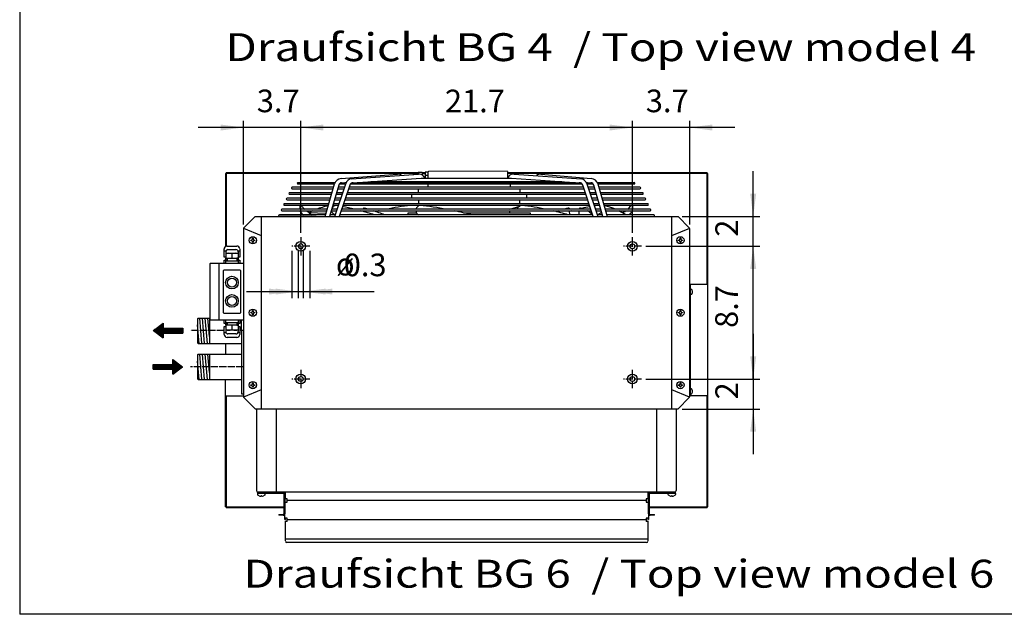
# Model space of a CAD drawing. Units: millimetres. Extents: x 6949 to 13300, y -91 to 4381.
# Drawn here: x 7084 to 8717, y 0 to 986 of the extents above; entities that cross this region are included whole.
import ezdxf

# ---------------------------------------------------------------- set-up
doc = ezdxf.new("R2010")
doc.units = ezdxf.units.MM
doc.linetypes.add('DOT_CENTER', pattern=[14, 12, -1, 0, -1])
doc.layers.add('1', color=7, linetype='Continuous')
doc.styles.add('CONVERTER_18', font='ARIAL.TTF', dxfattribs={"width": 1.2})
doc.styles.add('CONVERTER_20', font='txt.shx', dxfattribs={"width": 0.9})
doc.dimstyles.new('ME10_DIM_23', dxfattribs={"dimtxt": 37.5, "dimasz": 37.5, "dimexe": 11.25, "dimexo": 7.5, "dimgap": 13.5, "dimtad": 1, "dimdec": 1, "dimlfac": 0.03937, "dimdsep": 46, "dimtxsty": 'CONVERTER_20', "dimsah": 1, "dimcen": 0.09, "dimclrd": 250, "dimclre": 250, "dimclrt": 3, "dimadec": 0, "dimazin": 0, "dimtfac": 1, "dimtdec": 4, "dimtix": 1, "dimtmove": 0, "dimatfit": 3, "dimfxl": 1, "dimtolj": 1, "dimtzin": 0, "dimarcsym": 0})
doc.dimstyles.new('ME10_DIM_24', dxfattribs={"dimtxt": 37.5, "dimasz": 37.5, "dimexe": 11.25, "dimexo": 7.5, "dimgap": 13.5, "dimtad": 1, "dimdec": 1, "dimlfac": 0.03937, "dimdsep": 46, "dimtxsty": 'CONVERTER_20', "dimsah": 1, "dimcen": 0.09, "dimclrd": 6, "dimclre": 6, "dimclrt": 3, "dimadec": 0, "dimazin": 0, "dimtfac": 1, "dimtdec": 4, "dimtix": 1, "dimtmove": 0, "dimatfit": 3, "dimfxl": 1, "dimtolj": 1, "dimtzin": 0, "dimarcsym": 0})
doc.dimstyles.new('ME10_DIM_25', dxfattribs={"dimtxt": 37.5, "dimasz": 37.5, "dimexe": 11.25, "dimexo": 7.5, "dimgap": 13.5, "dimtad": 1, "dimdec": 1, "dimlfac": 0.03937, "dimdsep": 46, "dimtxsty": 'CONVERTER_20', "dimsah": 1, "dimcen": 0.09, "dimclrd": 6, "dimclre": 6, "dimclrt": 3, "dimadec": 0, "dimazin": 0, "dimtfac": 1, "dimtdec": 4, "dimtix": 1, "dimtmove": 0, "dimatfit": 3, "dimfxl": 1, "dimtolj": 1, "dimtzin": 0, "dimarcsym": 0})
doc.dimstyles.new('ME10_DIM_26', dxfattribs={"dimtxt": 37.5, "dimasz": 37.5, "dimexe": 11.25, "dimexo": 7.5, "dimgap": 13.5, "dimtad": 1, "dimdec": 1, "dimlfac": 0.03937, "dimdsep": 46, "dimtxsty": 'CONVERTER_20', "dimsah": 1, "dimcen": 0.09, "dimclrd": 6, "dimclre": 6, "dimclrt": 3, "dimadec": 0, "dimazin": 0, "dimtfac": 1, "dimtdec": 4, "dimtix": 1, "dimtmove": 0, "dimatfit": 3, "dimfxl": 1, "dimtolj": 1, "dimtzin": 0, "dimarcsym": 0})
doc.dimstyles.new('ME10_DIM_27', dxfattribs={"dimtxt": 37.5, "dimasz": 37.5, "dimexe": 11.25, "dimexo": 7.5, "dimgap": 13.5, "dimtad": 1, "dimdec": 1, "dimlfac": 0.03937, "dimdsep": 46, "dimtxsty": 'CONVERTER_20', "dimsah": 1, "dimcen": 0.09, "dimclrd": 6, "dimclre": 6, "dimclrt": 3, "dimadec": 0, "dimazin": 0, "dimtfac": 1, "dimtdec": 4, "dimtix": 1, "dimtmove": 0, "dimatfit": 3, "dimfxl": 1, "dimtolj": 1, "dimtzin": 0, "dimarcsym": 0})
doc.dimstyles.new('ME10_DIM_28', dxfattribs={"dimtxt": 37.5, "dimasz": 37.5, "dimexe": 11.25, "dimexo": 7.5, "dimgap": 13.5, "dimtad": 1, "dimdec": 1, "dimlfac": 0.03937, "dimdsep": 46, "dimtxsty": 'CONVERTER_20', "dimsah": 1, "dimcen": 0.09, "dimclrd": 6, "dimclre": 6, "dimclrt": 3, "dimadec": 0, "dimazin": 0, "dimtfac": 1, "dimtdec": 4, "dimtix": 1, "dimtmove": 0, "dimatfit": 3, "dimfxl": 1, "dimtolj": 1, "dimtzin": 0, "dimarcsym": 0})
doc.dimstyles.new('ME10_DIM_29', dxfattribs={"dimtxt": 37.5, "dimasz": 37.5, "dimexe": 11.25, "dimexo": 7.5, "dimgap": 13.5, "dimtad": 1, "dimdec": 1, "dimlfac": 0.03937, "dimdsep": 46, "dimtxsty": 'CONVERTER_20', "dimsah": 1, "dimcen": 0.09, "dimclrd": 6, "dimclre": 6, "dimclrt": 3, "dimadec": 0, "dimazin": 0, "dimtfac": 1, "dimtdec": 4, "dimtix": 1, "dimtmove": 0, "dimatfit": 3, "dimfxl": 1, "dimtolj": 1, "dimtzin": 0, "dimarcsym": 0})
doc.dimstyles.new('ME10_DIM_30', dxfattribs={"dimtxt": 37.5, "dimasz": 37.5, "dimexe": 11.25, "dimexo": 7.5, "dimgap": 13.5, "dimtad": 1, "dimdec": 1, "dimlfac": 0.03937, "dimdsep": 46, "dimtxsty": 'CONVERTER_20', "dimsah": 1, "dimcen": 0.09, "dimclrd": 6, "dimclre": 6, "dimclrt": 3, "dimadec": 0, "dimazin": 0, "dimtfac": 1, "dimtdec": 4, "dimtix": 1, "dimtmove": 0, "dimatfit": 3, "dimfxl": 1, "dimtolj": 1, "dimtzin": 0, "dimarcsym": 0})
pattern_1 = [(45, (557.8625, -615.33898), (-0.1414213562, 1e-17), [])]

# ---------------------------------------------------------------- blocks, each defined once
blk = doc.blocks.new('_tb_frame_A3QV', base_point=(472.27, 0))
at = {"layer": '1', "color": 7, "linetype": 'Continuous'}
for p in [(472.27, 286), (867.27, 0)]:
    blk.add_line(p, (472.27, 0), dxfattribs=at)
blk = doc.blocks.new('*D18')
at = {"layer": '1', "color": 250, "linetype": 'Continuous'}
for p, q in [((7535, 602.6), (7535, 523.9)), ((7565, 602.6), (7565, 523.9)), ((7460, 535.1), (7535, 535.1)), ((7535, 535.1), (7565, 535.1)), ((7565, 535.1), (7640, 535.1))]:
    blk.add_line(p, q, dxfattribs=at)
at = {"layer": '1', "color": 250}
for points in [[(7497.5, 530.2), (7497.5, 540), (7535, 535.1)], [(7602.5, 540), (7602.5, 530.2), (7565, 535.1)]]:
    blk.add_solid(points, dxfattribs=at)
at = {"layer": '1', "color": 3, "insert": (7608.3, 550.1), "char_height": 37.5, "attachment_point": 7, "rotation": 0.0001, "line_spacing_factor": 0.454545, "style": 'CONVERTER_20'}
blk.add_mtext('ø', dxfattribs=at)
blk = doc.blocks.new('*D19')
at = {"layer": '1', "color": 6, "linetype": 'Continuous'}
for p, q in [((8300.2, 465.1), (8300.2, 390.1)), ((8122.5, 390.1), (8311.5, 390.1)), ((8300.2, 390.1), (8300.2, 340.3)), ((8182.5, 340.3), (8311.5, 340.3)), ((8300.2, 340.3), (8300.2, 265.3))]:
    blk.add_line(p, q, dxfattribs=at)
at = {"layer": '1', "color": 6}
for points in [[(8295.3, 427.6), (8305.2, 427.6), (8300.2, 390.1)], [(8305.2, 302.8), (8295.3, 302.8), (8300.2, 340.3)]]:
    blk.add_solid(points, dxfattribs=at)
at = {"layer": '1', "color": 3, "insert": (8286.7, 356.3), "char_height": 37.5, "attachment_point": 7, "rotation": 90, "line_spacing_factor": 0.454545, "style": 'CONVERTER_20'}
blk.add_mtext('2', dxfattribs=at)
blk = doc.blocks.new('*D20')
at = {"layer": '1', "color": 6, "linetype": 'Continuous'}
for p, q in [((7455, 646.4), (7455, 818.3)), ((7550, 632.6), (7550, 818.3)), ((7455, 807.1), (7380, 807.1)), ((7550, 807.1), (7455, 807.1)), ((7625, 807.1), (7550, 807.1))]:
    blk.add_line(p, q, dxfattribs=at)
at = {"layer": '1', "color": 6}
for points in [[(7417.5, 802.1), (7417.5, 812), (7455, 807.1)], [(7587.5, 812), (7587.5, 802.1), (7550, 807.1)]]:
    blk.add_solid(points, dxfattribs=at)
at = {"layer": '1', "color": 3, "insert": (7477.2, 820.7), "char_height": 37.5, "attachment_point": 7, "rotation": 0.0001, "line_spacing_factor": 0.454545, "style": 'CONVERTER_20'}
blk.add_mtext('3.7', dxfattribs=at)
blk = doc.blocks.new('*D21')
at = {"layer": '1', "color": 6, "linetype": 'Continuous'}
for p, q in [((7550, 632.6), (7550, 818.3)), ((8100, 632.6), (8100, 818.3)), ((8100, 807.1), (7550, 807.1))]:
    blk.add_line(p, q, dxfattribs=at)
at = {"layer": '1', "color": 6}
for points in [[(7587.5, 812), (7587.5, 802.1), (7550, 807.1)], [(8062.5, 802.1), (8062.5, 812), (8100, 807.1)]]:
    blk.add_solid(points, dxfattribs=at)
at = {"layer": '1', "color": 3, "insert": (7789.1, 820.6), "char_height": 37.5, "attachment_point": 7, "rotation": 0.0001, "line_spacing_factor": 0.454545, "style": 'CONVERTER_20'}
blk.add_mtext('21.7', dxfattribs=at)
blk = doc.blocks.new('*D22')
at = {"layer": '1', "color": 6, "linetype": 'Continuous'}
for p, q in [((8100, 632.6), (8100, 818.3)), ((8195, 646.4), (8195, 818.3)), ((8100, 807.1), (8025, 807.1)), ((8195, 807.1), (8100, 807.1)), ((8270, 807.1), (8195, 807.1))]:
    blk.add_line(p, q, dxfattribs=at)
at = {"layer": '1', "color": 6}
for points in [[(8062.5, 802.1), (8062.5, 812), (8100, 807.1)], [(8232.5, 812), (8232.5, 802.1), (8195, 807.1)]]:
    blk.add_solid(points, dxfattribs=at)
at = {"layer": '1', "color": 3, "insert": (8122.2, 820.7), "char_height": 37.5, "attachment_point": 7, "rotation": 0.0001, "line_spacing_factor": 0.454545, "style": 'CONVERTER_20'}
blk.add_mtext('3.7', dxfattribs=at)
blk = doc.blocks.new('*D23')
at = {"layer": '1', "color": 6, "linetype": 'Continuous'}
for p, q in [((8300.2, 659.8), (8300.2, 734.8)), ((8182.5, 659.8), (8311.5, 659.8)), ((8300.2, 610.1), (8300.2, 659.8)), ((8122.5, 610.1), (8311.5, 610.1)), ((8300.2, 535.1), (8300.2, 610.1))]:
    blk.add_line(p, q, dxfattribs=at)
at = {"layer": '1', "color": 6}
for points in [[(8295.3, 697.3), (8305.2, 697.3), (8300.2, 659.8)], [(8305.2, 572.6), (8295.3, 572.6), (8300.2, 610.1)]]:
    blk.add_solid(points, dxfattribs=at)
at = {"layer": '1', "color": 3, "insert": (8286.7, 626.1), "char_height": 37.5, "attachment_point": 7, "rotation": 90, "line_spacing_factor": 0.454545, "style": 'CONVERTER_20'}
blk.add_mtext('2', dxfattribs=at)
blk = doc.blocks.new('*D24')
at = {"layer": '1', "color": 6, "linetype": 'Continuous'}
for p, q in [((8122.5, 610.1), (8311.5, 610.1)), ((8300.2, 390.1), (8300.2, 610.1)), ((8122.5, 390.1), (8311.5, 390.1))]:
    blk.add_line(p, q, dxfattribs=at)
at = {"layer": '1', "color": 6}
for points in [[(8305.2, 572.6), (8295.3, 572.6), (8300.2, 610.1)], [(8295.3, 427.6), (8305.2, 427.6), (8300.2, 390.1)]]:
    blk.add_solid(points, dxfattribs=at)
at = {"layer": '1', "color": 3, "insert": (8286.5, 474.8), "char_height": 37.5, "attachment_point": 7, "rotation": 90, "line_spacing_factor": 0.454545, "style": 'CONVERTER_20'}
blk.add_mtext('8.7', dxfattribs=at)
blk = doc.blocks.new('*D25')
at = {"layer": '1', "color": 6, "linetype": 'Continuous'}
for p, q in [((7546, 602.6), (7546, 523.9)), ((7554, 602.6), (7554, 523.9)), ((7471, 535.1), (7546, 535.1)), ((7546, 535.1), (7554, 535.1)), ((7554, 535.1), (7671.9, 535.1))]:
    blk.add_line(p, q, dxfattribs=at)
at = {"layer": '1', "color": 6}
for points in [[(7508.5, 530.2), (7508.5, 540), (7546, 535.1)], [(7591.5, 540), (7591.5, 530.2), (7554, 535.1)]]:
    blk.add_solid(points, dxfattribs=at)
at = {"layer": '1', "color": 3, "insert": (7621.3, 548.8), "char_height": 37.5, "attachment_point": 7, "rotation": 0.0001, "line_spacing_factor": 0.454545, "style": 'CONVERTER_20'}
blk.add_mtext('0.3', dxfattribs=at)

msp = doc.modelspace()

# ---------------------------------------------------------------- hatches: boundary and pattern name
at = {"layer": '1', "linetype": 'Continuous'}
h = msp.add_hatch(dxfattribs=at)
h.set_pattern_fill('CUSTOM11', color=6, scale=0.1, angle=45, pattern_type=2)
h.set_pattern_definition(pattern_1)
h.paths.add_polyline_path([(7305.8102, 470.306), (7322.0468, 482.4835), (7322.0468, 474.3652), (7354.52, 474.3652), (7354.52, 466.2469), (7322.0468, 466.2469), (7322.0468, 458.1286)])
h = msp.add_hatch(dxfattribs=at)
h.set_pattern_fill('CUSTOM12', color=6, scale=0.1, angle=45, pattern_type=2)
h.set_pattern_definition(pattern_1)
h.paths.add_polyline_path([(7337.8513, 398.1286), (7337.8513, 406.2469), (7305.3781, 406.2469), (7305.3781, 414.3652), (7337.8513, 414.3652), (7337.8513, 422.4835), (7354.0879, 410.306)])

# ---------------------------------------------------------------- linework, layer by layer
at = {"color": 1, "linetype": 'Continuous'}
for p, q in [((7604.6096, 708.0601), (7535.791, 708.0601)), ((7535.791, 705.5687), (7603.8845, 705.5623)), ((7545.3119, 715.9254), (7607.1723, 715.9312)), ((7545.3119, 713.4339), (7606.1708, 713.4387)), ((7611.2427, 705.5631), (7621.8202, 705.5621)), ((7622.6671, 708.0601), (7611.9713, 708.0601)), ((7613.9583, 713.438), (7624.4905, 713.4389)), ((7623.2997, 715.9312), (7625.5041, 715.9314)), ((7629.2198, 705.563), (7829.2836, 705.5621)), ((8018.8056, 708.0601), (7630.0628, 708.0601)), ((7632.29, 713.4381), (7829.2836, 713.4388)), ((7643.4005, 715.9198), (7829.2836, 715.9319)), ((7829.2836, 715.9319), (8005.4679, 715.9198)), ((7829.2836, 713.4388), (8016.5785, 713.4381)), ((7829.2836, 705.5621), (8019.6486, 705.563)), ((8023.3644, 715.9314), (8025.5688, 715.9312)), ((8024.3779, 713.4389), (8034.9102, 713.438)), ((8036.8971, 708.0601), (8026.2013, 708.0601)), ((8027.0482, 705.5621), (8037.6257, 705.5631)), ((8041.6962, 715.9312), (8102.9569, 715.9254)), ((8042.6976, 713.4387), (8102.9569, 713.4339)), ((8112.4778, 708.0601), (8044.2589, 708.0601)), ((8044.9839, 705.5623), (8112.4778, 705.5687)), ((7599.3035, 689.7807), (7527.288, 689.7807)), ((7527.288, 687.2893), (7598.5784, 687.2825)), ((7601.9565, 698.9204), (7531.5395, 698.9204)), ((7531.5395, 696.429), (7601.2314, 696.4224)), ((7605.909, 687.2833), (7615.6233, 687.2824)), ((7616.4703, 689.7807), (7606.6377, 689.7807)), ((7608.5758, 696.4232), (7618.7218, 696.4222)), ((7619.5687, 698.9204), (7609.3045, 698.9204)), ((7623.0487, 687.2833), (7829.2836, 687.2824)), ((8024.9767, 689.7807), (7623.8918, 689.7807)), ((7626.1342, 696.4232), (7829.2836, 696.4222)), ((8021.8911, 698.9204), (7626.9773, 698.9204)), ((7829.2836, 696.4222), (8022.7342, 696.4232)), ((7829.2836, 687.2824), (8025.8198, 687.2833)), ((8039.5639, 698.9204), (8029.2997, 698.9204)), ((8030.1467, 696.4222), (8040.2926, 696.4232)), ((8042.2308, 689.7807), (8032.3982, 689.7807)), ((8033.2451, 687.2824), (8042.9595, 687.2833)), ((8116.7293, 698.9204), (8046.9119, 698.9204)), ((8047.637, 696.4224), (8116.7293, 696.429)), ((8120.9808, 689.7807), (8049.5649, 689.7807)), ((8050.2901, 687.2825), (8120.9808, 687.2893)), ((7593.9975, 671.5012), (7518.785, 671.5012)), ((7596.6505, 680.641), (7523.0365, 680.641)), ((7523.0365, 678.1495), (7595.9253, 678.1426)), ((7610.2734, 671.5012), (7601.3041, 671.5012)), ((7603.2421, 678.1434), (7612.5249, 678.1425)), ((7613.3719, 680.641), (7603.9709, 680.641)), ((8031.1477, 671.5012), (7617.7208, 671.5012)), ((7619.9631, 678.1434), (7829.2836, 678.1425)), ((8028.0622, 680.641), (7620.8063, 680.641)), ((7829.2836, 678.1425), (8028.9053, 678.1434)), ((8044.8976, 680.641), (8035.4966, 680.641)), ((8036.3436, 678.1425), (8045.6263, 678.1434)), ((8047.5644, 671.5012), (8038.595, 671.5012)), ((8125.2323, 680.641), (8052.2179, 680.641)), ((8052.9431, 678.1426), (8125.2323, 678.1495)), ((8129.4838, 671.5012), (8054.871, 671.5012)), ((7591.3445, 662.3615), (7514.5335, 662.3615)), ((7514.5335, 659.8701), (7575.5051, 659.8643)), ((7518.785, 669.0098), (7593.2722, 669.0027)), ((7607.175, 662.3615), (7598.6372, 662.3615)), ((7600.5753, 669.0036), (7609.4264, 669.0027)), ((8034.2332, 662.3615), (7614.6352, 662.3615)), ((7616.8821, 669.017), (7829.2836, 669.0021)), ((7829.2836, 669.0021), (8031.9863, 669.017)), ((8039.442, 669.0027), (8048.2932, 669.0036)), ((8050.2312, 662.3615), (8041.6934, 662.3615)), ((8055.5962, 669.0027), (8129.4838, 669.0098)), ((8135.5065, 662.3615), (8057.524, 662.3615)), ((7399.52, 580.806), (7399.52, 488.806)), ((7455.02, 581.806), (7400.52, 581.806)), ((7398.77, 491.056), (7398.77, 449.156)), ((7455.02, 487.806), (7400.52, 487.806)), ((7398.77, 431.056), (7398.77, 389.156)), ((7398.77, 426.931), (7398.77, 393.681)), ((8122.7474, 188.8371), (7527.2926, 188.8371)), ((8122.7474, 156.7182), (7527.2926, 156.7182)), ((8125.47, 124.3631), (7524.57, 124.3631))]:
    msp.add_line(p, q, dxfattribs=at)
at = {"color": 3, "linetype": 'Continuous'}
for p, q in [((7474.3594, 659.3454), (7455.7815, 640.7675)), ((7475.02, 659.806), (8175.02, 659.806)), ((8194.2585, 640.7675), (8175.6807, 659.3454)), ((7455.02, 638.9291), (7455.02, 361.1822)), ((8195.02, 361.1822), (8195.02, 638.9291)), ((7455.7815, 359.3445), (7474.3594, 340.7666)), ((8175.6807, 340.7666), (8194.2585, 359.3445)), ((8175.02, 340.306), (7475.02, 340.306))]:
    msp.add_line(p, q, dxfattribs=at)
at = {"color": 6, "linetype": 'Continuous'}
for p, q in [((7467.02, 620.556), (7468.02, 620.556)), ((7467.02, 619.556), (7467.02, 620.556)), ((7470.02, 623.556), (7471.02, 623.556)), ((7470.02, 622.556), (7470.02, 623.556)), ((7471.02, 623.556), (7471.02, 622.556)), ((7473.02, 620.556), (7474.02, 620.556)), ((7474.02, 620.556), (7474.02, 619.556)), ((8176.02, 620.556), (8177.02, 620.556)), ((8176.02, 619.556), (8176.02, 620.556)), ((8179.02, 622.556), (8179.02, 623.556)), ((8179.02, 623.556), (8180.02, 623.556)), ((8180.02, 623.556), (8180.02, 622.556)), ((8182.02, 620.556), (8183.02, 620.556)), ((8183.02, 620.556), (8183.02, 619.556)), ((7468.02, 619.556), (7467.02, 619.556)), ((7470.02, 616.556), (7470.02, 617.556)), ((7471.02, 616.556), (7470.02, 616.556)), ((7471.02, 617.556), (7471.02, 616.556)), ((7474.02, 619.556), (7473.02, 619.556)), ((8177.02, 619.556), (8176.02, 619.556)), ((8179.02, 616.556), (8179.02, 617.556)), ((8180.02, 616.556), (8179.02, 616.556)), ((8180.02, 617.556), (8180.02, 616.556)), ((8183.02, 619.556), (8182.02, 619.556)), ((7414.52, 487.806), (7414.52, 581.806)), ((7421.52, 569.306), (7421.52, 500.306)), ((7449.52, 570.306), (7422.52, 570.306)), ((7450.52, 500.306), (7450.52, 569.306)), ((7422.52, 499.306), (7449.52, 499.306)), ((7467.02, 499.556), (7467.02, 500.556)), ((7467.02, 500.556), (7468.02, 500.556)), ((7468.02, 499.556), (7467.02, 499.556)), ((7470.02, 502.556), (7470.02, 503.556)), ((7470.02, 503.556), (7471.02, 503.556)), ((7470.02, 496.556), (7470.02, 497.556)), ((7471.02, 496.556), (7470.02, 496.556)), ((7471.02, 503.556), (7471.02, 502.556)), ((7471.02, 497.556), (7471.02, 496.556)), ((7473.02, 500.556), (7474.02, 500.556)), ((7474.02, 499.556), (7473.02, 499.556)), ((7474.02, 500.556), (7474.02, 499.556)), ((8176.02, 499.556), (8176.02, 500.556)), ((8176.02, 500.556), (8177.02, 500.556)), ((8177.02, 499.556), (8176.02, 499.556)), ((8179.02, 503.556), (8180.02, 503.556)), ((8179.02, 502.556), (8179.02, 503.556)), ((8179.02, 496.556), (8179.02, 497.556)), ((8180.02, 496.556), (8179.02, 496.556)), ((8180.02, 503.556), (8180.02, 502.556)), ((8180.02, 497.556), (8180.02, 496.556)), ((8182.02, 500.556), (8183.02, 500.556)), ((8183.02, 499.556), (8182.02, 499.556)), ((8183.02, 500.556), (8183.02, 499.556)), ((7467.02, 380.556), (7468.02, 380.556)), ((7467.02, 379.556), (7467.02, 380.556)), ((7468.02, 379.556), (7467.02, 379.556)), ((7470.02, 383.556), (7471.02, 383.556)), ((7470.02, 382.556), (7470.02, 383.556)), ((7470.02, 376.556), (7470.02, 377.556)), ((7471.02, 376.556), (7470.02, 376.556)), ((7471.02, 383.556), (7471.02, 382.556)), ((7471.02, 377.556), (7471.02, 376.556)), ((7473.02, 380.556), (7474.02, 380.556)), ((7474.02, 379.556), (7473.02, 379.556)), ((7474.02, 380.556), (7474.02, 379.556)), ((8176.02, 380.556), (8177.02, 380.556)), ((8176.02, 379.556), (8176.02, 380.556)), ((8177.02, 379.556), (8176.02, 379.556)), ((8179.02, 382.556), (8179.02, 383.556)), ((8179.02, 383.556), (8180.02, 383.556)), ((8179.02, 376.556), (8179.02, 377.556)), ((8180.02, 376.556), (8179.02, 376.556)), ((8180.02, 383.556), (8180.02, 382.556)), ((8180.02, 377.556), (8180.02, 376.556)), ((8182.02, 380.556), (8183.02, 380.556)), ((8183.02, 379.556), (8182.02, 379.556)), ((8183.02, 380.556), (8183.02, 379.556)), ((7478.52, 201.0276), (7520.67, 201.0276)), ((7522.27, 167.1276), (7522.27, 199.4276)), ((7523.52, 199.4276), (7523.52, 166.4428)), ((8126.52, 166.4428), (8126.52, 199.4276)), ((8127.77, 199.4276), (8127.77, 167.1276)), ((8129.37, 201.0276), (8171.52, 201.0276)), ((7513.52, 165.5276), (7513.52, 164.2776)), ((7513.52, 165.5276), (7520.67, 165.5276)), ((7520.67, 164.2776), (7513.52, 164.2776)), ((8129.37, 165.5276), (8136.52, 165.5276)), ((8136.52, 164.2776), (8129.37, 164.2776)), ((8136.52, 164.2776), (8136.52, 165.5276))]:
    msp.add_line(p, q, dxfattribs=at)
at = {"color": 2, "linetype": 'Continuous'}
for p, q in [((7378.77, 490.056), (7379.77, 491.056)), ((7378.77, 490.056), (7378.77, 470.306)), ((7379.77, 491.056), (7399.52, 491.056)), ((7448.8544, 486.931), (7452.02, 486.931)), ((7378.77, 470.306), (7378.77, 450.156)), ((7379.77, 449.156), (7378.77, 450.156)), ((7379.77, 449.156), (7452.02, 449.156)), ((7378.77, 430.056), (7379.77, 431.056)), ((7378.77, 430.056), (7378.77, 410.306)), ((7379.77, 431.056), (7452.02, 431.056)), ((7378.77, 410.306), (7378.77, 390.156)), ((7379.77, 389.156), (7378.77, 390.156)), ((7379.77, 389.156), (7452.02, 389.156))]:
    msp.add_line(p, q, dxfattribs=at)
at = {"color": 6, "linetype": 'Continuous'}
for centre, radius in [((7470.52, 620.056), 6), ((8179.52, 620.056), 6), ((7436.02, 550.056), 7.5), ((7436.02, 519.556), 7.5), ((7470.52, 500.056), 6), ((8179.52, 500.056), 6), ((7470.52, 380.056), 6), ((8179.52, 380.056), 6)]:
    msp.add_circle(centre, radius, dxfattribs=at)
at = {"color": 250, "linetype": 'Continuous'}
for centre in [(7436.02, 550.056), (7436.02, 519.556)]:
    msp.add_circle(centre, 10.5, dxfattribs=at)
at = {"color": 6, "linetype": 'Continuous'}
for centre, radius, start, end in [((7422.52, 569.306), 1, 90, 180), ((7449.52, 569.306), 1, 0, 90), ((7422.52, 500.306), 1, 180, 270), ((7449.52, 500.306), 1, 270, 0), ((7520.67, 199.4276), 2.85, 0, 90), ((7520.67, 199.4276), 1.6, 0, 90), ((8129.37, 199.4276), 2.85, 90, 180), ((8129.37, 199.4276), 1.6, 90, 180)]:
    msp.add_arc(centre, radius, start, end, dxfattribs=at)
at = {"layer": '1', "color": 3, "linetype": 'Continuous'}
for p, q in [((7425.2318, 730.706), (7425.2318, 609.6753)), ((7426.4818, 730.706), (7425.2318, 730.706)), ((7426.4818, 732.056), (7426.4818, 730.706)), ((7743.9403, 732.056), (7426.4818, 732.056)), ((7743.9403, 732.056), (7744.4474, 732.9343)), ((7744.4474, 732.9343), (7751.37, 732.9343)), ((7751.37, 732.9343), (7751.37, 732.056)), ((7756.37, 732.056), (7751.37, 732.056)), ((7761.37, 732.9343), (7756.37, 732.9343)), ((7756.37, 732.9343), (7756.37, 732.056)), ((7761.37, 732.9343), (7761.37, 733.4343)), ((7892.0427, 734.4343), (7762.1971, 734.4173)), ((7892.6255, 733.9343), (7892.6255, 732.056)), ((8223.9818, 732.056), (7892.6255, 732.056)), ((8223.9818, 730.706), (8223.9818, 732.056)), ((8225.2318, 730.706), (8223.9818, 730.706)), ((8225.2318, 178.406), (8225.2318, 730.706)), ((7474.3594, 659.3454), (7475.02, 659.806)), ((8175.02, 659.806), (8175.6807, 659.3454)), ((7425.2318, 449.156), (7425.2318, 431.056)), ((7425.2318, 178.406), (7425.2318, 389.156)), ((7474.3594, 340.7666), (7475.02, 340.306)), ((8175.02, 340.306), (8175.6807, 340.7666)), ((7425.2318, 178.406), (7426.4818, 178.406)), ((7426.4818, 178.406), (7426.4818, 177.056)), ((7426.4818, 177.056), (7522.0866, 177.056)), ((8127.5868, 177.056), (8223.9818, 177.056)), ((8223.9818, 178.406), (8225.2318, 178.406)), ((8223.9818, 177.056), (8223.9818, 178.406))]:
    msp.add_line(p, q, dxfattribs=at)
at = {"layer": '1', "color": 6, "linetype": 'Continuous'}
for p, q in [((7743.9403, 730.806), (7426.4818, 730.806)), ((7426.4818, 730.706), (7426.4818, 610.2662)), ((8223.9818, 730.806), (7892.6255, 730.806)), ((8223.9818, 547.056), (8223.9818, 730.706)), ((7484.5816, 659.806), (7484.5816, 340.306)), ((8165.4584, 340.306), (8165.4584, 659.806)), ((7455.02, 640.0088), (7484.5816, 627.7654)), ((8165.4584, 627.7654), (8195.02, 640.0088)), ((7423.0146, 601.7948), (7423.0146, 605.7529)), ((7427.8412, 610.4869), (7443.9496, 610.4869)), ((7429.3924, 604.6323), (7440.1479, 604.6323)), ((7440.1482, 604.6323), (7442.3233, 604.6323)), ((7449.0517, 605.6063), (7449.0517, 602.8449)), ((7423.0146, 602.8449), (7426.1762, 602.8449)), ((7423.0146, 592.3147), (7423.0146, 601.7948)), ((7425.6052, 592.3148), (7423.0146, 592.3147)), ((7425.6052, 600.8451), (7425.6052, 597.7958)), ((7425.6052, 598.6358), (7446.4348, 598.6358)), ((7425.6052, 597.7958), (7425.6052, 590.2117)), ((7425.6052, 590.2117), (7428.0086, 590.2117)), ((7426.0189, 587.3077), (7426.0189, 590.2117)), ((7428.0086, 590.2117), (7444.0314, 590.2117)), ((7428.0086, 590.2117), (7428.0086, 586.206)), ((7436.02, 597.7977), (7436.02, 590.2117)), ((7446.4348, 590.2117), (7444.0314, 590.2117)), ((7444.0314, 590.2117), (7444.0314, 586.206)), ((7445.8549, 602.8449), (7449.0517, 602.8449)), ((7446.0474, 590.2117), (7446.0474, 587.3077)), ((7446.4348, 600.8451), (7446.4348, 597.7958)), ((7446.4348, 597.7958), (7446.4348, 590.2117)), ((7449.0517, 592.3147), (7446.4348, 592.3148)), ((7449.0517, 602.8449), (7449.0517, 592.3147)), ((7423.2119, 587.3076), (7426.0189, 587.3077)), ((7423.2119, 581.7998), (7423.2119, 587.3076)), ((7425.763, 581.7998), (7425.763, 586.206)), ((7425.763, 586.206), (7428.0086, 586.206)), ((7428.0086, 587.3077), (7426.0189, 587.3077)), ((7428.0086, 586.206), (7444.0314, 586.206)), ((7446.0474, 587.3077), (7444.0314, 587.3077)), ((7444.0314, 586.206), (7446.277, 586.206)), ((7446.0474, 587.3077), (7448.8544, 587.3076)), ((7446.277, 586.206), (7446.277, 581.7998)), ((7448.8544, 587.3076), (7448.8544, 581.7998)), ((8196.4584, 362.056), (8196.4584, 547.056)), ((8198.0634, 538.556), (8197.2424, 538.556)), ((8197.2424, 530.5561), (8198.0634, 530.5561)), ((8199.3106, 534.8894), (8199.3106, 534.2227)), ((8199.5208, 534.8894), (8199.3106, 534.8894)), ((8199.5208, 534.8894), (8199.3106, 534.8894)), ((8199.3106, 534.2227), (8199.5208, 534.2227)), ((7386.09, 449.156), (7382.4356, 491.056)), ((7390.655, 449.156), (7387.0006, 491.056)), ((7395.22, 449.156), (7391.5656, 491.056)), ((7398.77, 460.771), (7396.1309, 491.056)), ((7381.5247, 449.156), (7378.8417, 479.9441)), ((7423.0146, 467.6706), (7423.0146, 477.1507)), ((7423.0146, 477.1507), (7425.6052, 477.1506)), ((7423.2119, 482.1578), (7423.2119, 487.806)), ((7426.0189, 482.1578), (7423.2119, 482.1578)), ((7428.0086, 479.2537), (7425.6052, 479.2537)), ((7425.6052, 479.2537), (7425.6052, 471.6696)), ((7425.763, 483.2594), (7425.763, 487.806)), ((7428.0086, 483.2594), (7425.763, 483.2594)), ((7426.0189, 479.2537), (7426.0189, 482.1578)), ((7426.0189, 482.1578), (7428.0086, 482.1578)), ((7444.0314, 483.2594), (7428.0086, 483.2594)), ((7428.0086, 483.2594), (7428.0086, 479.2537)), ((7444.0314, 479.2537), (7428.0086, 479.2537)), ((7436.02, 479.2537), (7436.02, 471.6677)), ((7446.277, 483.2594), (7444.0314, 483.2594)), ((7444.0314, 483.2594), (7444.0314, 479.2537)), ((7444.0314, 482.1578), (7446.0474, 482.1578)), ((7444.0314, 479.2537), (7446.4348, 479.2537)), ((7448.8544, 482.1578), (7446.0474, 482.1578)), ((7446.0474, 482.1578), (7446.0474, 479.2537)), ((7446.277, 487.806), (7446.277, 483.2594)), ((7446.4348, 479.2537), (7446.4348, 471.6696)), ((7446.4348, 477.1506), (7449.0517, 477.1507)), ((7448.8544, 487.806), (7448.8544, 482.1578)), ((7449.0517, 477.1507), (7449.0517, 466.6206)), ((7423.0146, 463.8591), (7423.0146, 467.6706)), ((7426.1762, 466.6206), (7423.0146, 466.6206)), ((7425.6052, 471.6696), (7425.6052, 468.6203)), ((7446.4348, 470.8296), (7425.6052, 470.8296)), ((7443.9496, 459.1251), (7427.8412, 459.1251)), ((7440.1479, 464.8332), (7429.3924, 464.8332)), ((7442.3233, 464.8332), (7440.1482, 464.8332)), ((7449.0517, 466.6206), (7445.8549, 466.6206)), ((7446.4348, 471.6696), (7446.4348, 468.6203)), ((7449.0517, 466.6206), (7449.0517, 463.8591)), ((7386.09, 389.156), (7382.4356, 431.056)), ((7390.655, 389.156), (7387.0006, 431.056)), ((7395.22, 389.156), (7391.5656, 431.056)), ((7398.77, 400.771), (7396.1309, 431.056)), ((7381.5247, 389.156), (7378.8417, 419.9441)), ((7426.4818, 362.056), (7426.4818, 178.406)), ((7484.5816, 372.3467), (7455.2189, 360.1856)), ((8194.8211, 360.1856), (8165.4584, 372.3467)), ((8198.0634, 373.5561), (8197.2424, 373.5561)), ((8197.2424, 365.5561), (8198.0634, 365.5561)), ((8199.5208, 369.8894), (8199.3106, 369.8894)), ((8199.5208, 369.8894), (8199.3106, 369.8894)), ((8199.3106, 369.8894), (8199.3106, 369.2228)), ((8199.3106, 369.2228), (8199.5208, 369.2228)), ((8223.9818, 178.406), (8223.9818, 362.056)), ((7509.6483, 202.2776), (7509.6483, 340.306)), ((8139.6483, 340.2776), (8139.6483, 202.2776)), ((7478.52, 202.2776), (7478.52, 201.0276)), ((7478.6483, 199.8494), (7478.8393, 200.4371)), ((7478.6483, 198.3661), (7478.6483, 199.8494)), ((7479.0927, 197.5346), (7478.6483, 198.3661)), ((7478.8393, 200.4371), (7479.3393, 200.8004)), ((7481.1483, 196.4952), (7479.0927, 197.5346)), ((7479.3393, 200.8004), (7479.973, 201.0276)), ((7484.1483, 196.4952), (7484.1483, 196.1798)), ((7485.1483, 196.4952), (7484.1483, 196.4952)), ((7485.1483, 196.1798), (7485.1483, 196.4952)), ((7490.2039, 197.5346), (7488.1483, 196.4952)), ((7489.3236, 201.0276), (7489.9573, 200.8004)), ((7489.9573, 200.8004), (7490.4573, 200.4371)), ((7490.6483, 198.3661), (7490.2039, 197.5346)), ((7490.4573, 200.4371), (7490.6483, 199.8494)), ((7490.6483, 199.8494), (7490.6483, 198.3661)), ((8159.3917, 199.8494), (8159.5827, 200.4371)), ((8159.3917, 198.3661), (8159.3917, 199.8494)), ((8159.8362, 197.5346), (8159.3917, 198.3661)), ((8159.5827, 200.4371), (8160.0827, 200.8004)), ((8161.8917, 196.4952), (8159.8362, 197.5346)), ((8160.0827, 200.8004), (8160.7164, 201.0276)), ((8164.8917, 196.4952), (8164.8917, 196.1798)), ((8165.8917, 196.4952), (8164.8917, 196.4952)), ((8165.8917, 196.1798), (8165.8917, 196.4952)), ((8170.9473, 197.5346), (8168.8917, 196.4952)), ((8170.067, 201.0276), (8170.7007, 200.8004)), ((8170.7007, 200.8004), (8171.2007, 200.4371)), ((8171.3917, 198.3661), (8170.9473, 197.5346)), ((8171.2007, 200.4371), (8171.3917, 199.8494)), ((8171.3917, 199.8494), (8171.3917, 198.3661)), ((8171.52, 201.0276), (8171.52, 202.2776)), ((7426.4818, 178.306), (7522.0866, 178.306)), ((8127.5868, 178.306), (8223.9818, 178.306))]:
    msp.add_line(p, q, dxfattribs=at)
at = {"layer": '1', "color": 1, "linetype": 'Continuous'}
for p, q in [((7617.0824, 722.4266), (7710.3224, 729.9279)), ((7634.1437, 722.2577), (7745.1609, 729.9309)), ((7637.0723, 715.4824), (7749.6139, 723.261)), ((7739.87, 731.9343), (7743.87, 731.9343)), ((7743.87, 731.9343), (7743.9403, 732.056)), ((7743.87, 731.9343), (7743.87, 729.8417)), ((7744.4474, 732.9343), (7744.4474, 729.8816)), ((7749.6139, 723.261), (7899.2546, 723.261)), ((7751.37, 732.056), (7751.37, 728.2581)), ((7751.37, 730.9343), (7756.37, 730.9343)), ((7756.243, 723.261), (7753.6507, 726.2119)), ((7756.37, 732.056), (7756.37, 723.261)), ((7761.37, 727.7236), (7756.37, 727.7236)), ((7761.37, 723.261), (7761.37, 732.9343)), ((7892.6255, 732.056), (7892.6255, 723.261)), ((7895.2177, 726.2119), (7892.6255, 723.261)), ((7899.2546, 723.261), (8011.7961, 715.4824)), ((7903.7075, 729.9309), (8014.7247, 722.2577)), ((7948.2448, 729.9279), (8031.786, 722.4266)), ((7590.6027, 659.806), (7606.2037, 713.5521)), ((7612.9983, 711.5798), (7597.8916, 659.806)), ((7606.3087, 659.806), (7624.5821, 713.7089)), ((7631.2095, 711.4569), (7613.7725, 659.806)), ((7617.7965, 715.4884), (7625.549, 716.1122)), ((7666.1348, 717.4911), (7982.7336, 717.4911)), ((7745.1971, 698.9204), (7745.1971, 705.5625)), ((7761.37, 715.9275), (7761.37, 717.4911)), ((7761.37, 708.0601), (7761.37, 713.4386)), ((7897.1972, 717.4911), (7897.1972, 715.9275)), ((7897.1972, 713.4386), (7897.1972, 708.0601)), ((7913.37, 705.5625), (7913.37, 698.9204)), ((8035.0959, 659.806), (8017.6589, 711.4569)), ((8023.3195, 716.1122), (8031.072, 715.4884)), ((8024.2864, 713.7089), (8042.5597, 659.806)), ((8050.9768, 659.806), (8035.8702, 711.5798)), ((8042.6647, 713.5521), (8058.2658, 659.806)), ((7733.6971, 696.429), (7733.6971, 689.7893)), ((7745.1971, 687.2893), (7745.1971, 680.6495)), ((7913.37, 680.6495), (7913.37, 687.2893)), ((7924.87, 689.7893), (7924.87, 696.429)), ((7548.4902, 677.4614), (7548.3701, 671.5098)), ((7551.0762, 677.8462), (7548.4902, 677.4614)), ((7612.2189, 677.0887), (7608.0681, 677.8462)), ((7745.1971, 676.9818), (7745.1971, 678.1495)), ((7896.87, 671.5012), (7913.37, 676.7339)), ((7913.37, 678.1495), (7913.37, 676.7339)), ((7994.8493, 673.1955), (7995.0102, 671.5012)), ((8011.9146, 673.0059), (8011.7408, 671.5012)), ((7563.4943, 666.1972), (7592.1251, 665.051)), ((7728.37, 662.3615), (7728.37, 665.7843)), ((7728.37, 665.7843), (7741.7431, 665.7843)), ((7819.9001, 665.7843), (7930.1971, 665.7843)), ((7896.87, 665.7843), (7896.87, 669.0098)), ((7930.1971, 665.7843), (7930.1971, 662.3615)), ((7995.2464, 669.0138), (7995.878, 662.3615))]:
    msp.add_line(p, q, dxfattribs=at)
at = {"layer": '1', "color": 6, "linetype": 'DOT_CENTER'}
for p, q in [((7550.02, 625.1026), (7550.02, 595.1026)), ((8100.02, 595.1026), (8100.02, 625.1026)), ((7565.02, 610.1026), (7535.02, 610.1026)), ((8115.02, 610.1026), (8085.02, 610.1026)), ((7423.0146, 470.306), (7367.02, 470.306)), ((7452.02, 470.306), (7449.0517, 470.306)), ((7455.02, 410.306), (7367.02, 410.306)), ((7550.02, 405.1026), (7550.02, 375.1026)), ((8100.02, 375.1026), (8100.02, 405.1026)), ((7565.02, 390.1026), (7535.02, 390.1026)), ((8115.02, 390.1026), (8085.02, 390.1026))]:
    msp.add_line(p, q, dxfattribs=at)
at = {"layer": '1', "color": 2, "linetype": 'Continuous'}
for p, q in [((8225.2318, 547.056), (8195.2084, 547.056)), ((7452.02, 470.306), (7452.02, 487.806)), ((7455.02, 470.306), (7452.02, 470.306)), ((7452.02, 470.306), (7452.02, 365.306)), ((7425.2318, 362.056), (7455.2084, 362.056)), ((7452.02, 365.306), (7455.02, 365.306)), ((8225.2318, 362.056), (8195.2084, 362.056)), ((7476.6483, 340.306), (7476.6483, 205.1276)), ((8172.6483, 340.306), (8172.6483, 205.1276)), ((8171.52, 202.2776), (7478.52, 202.2776)), ((7524.57, 191.3385), (7524.57, 202.2776)), ((8125.47, 202.2776), (8125.47, 191.3385)), ((7523.52, 157.2276), (7523.52, 191.3385)), ((7527.2926, 191.3385), (7523.52, 191.3385)), ((7523.52, 185.9026), (7527.2926, 185.9026)), ((7527.2926, 185.9026), (7527.2926, 191.3385)), ((8122.7474, 191.3385), (8122.7474, 185.9026)), ((8126.52, 191.3385), (8122.7474, 191.3385)), ((8122.7474, 185.9026), (8126.52, 185.9026)), ((8126.52, 191.3385), (8126.52, 157.2276)), ((7527.2926, 159.6526), (7523.52, 159.6526)), ((7523.52, 157.2276), (7524.52, 157.2276)), ((7524.52, 157.2276), (7524.52, 159.6526)), ((7524.57, 154.2168), (7527.2926, 154.2168)), ((7524.57, 121.6997), (7524.57, 154.2168)), ((7527.2926, 153.9077), (7527.2926, 159.6526)), ((8122.7474, 159.6526), (8122.7474, 153.9077)), ((8126.52, 159.6526), (8122.7474, 159.6526)), ((8122.7474, 154.2168), (8125.47, 154.2168)), ((8125.47, 154.2168), (8125.47, 121.6997)), ((8125.52, 159.6526), (8125.52, 157.2276)), ((8125.52, 157.2276), (8126.52, 157.2276)), ((8122.97, 119.0276), (7527.07, 119.0276))]:
    msp.add_line(p, q, dxfattribs=at)
at = {"layer": '1', "color": 250, "linetype": 'Continuous'}
for p, q in [((7305.8102, 470.306), (7322.0468, 482.4835)), ((7322.0468, 482.4835), (7322.0468, 474.3652)), ((7322.0468, 474.3652), (7354.52, 474.3652)), ((7354.52, 474.3652), (7354.52, 466.2469)), ((7305.8102, 470.306), (7322.0468, 458.1286)), ((7322.0468, 466.2469), (7322.0468, 458.1286)), ((7322.0468, 466.2469), (7354.52, 466.2469)), ((7305.3781, 414.3652), (7337.8513, 414.3652)), ((7305.3781, 406.2469), (7305.3781, 414.3652)), ((7337.8513, 422.4835), (7354.0879, 410.306)), ((7337.8513, 414.3652), (7337.8513, 422.4835)), ((7337.8513, 398.1286), (7354.0879, 410.306)), ((7305.3781, 406.2469), (7337.8513, 406.2469)), ((7337.8513, 398.1286), (7337.8513, 406.2469))]:
    msp.add_line(p, q, dxfattribs=at)
at = {"layer": '1', "color": 6, "linetype": 'Continuous'}
for centre in [(7550.02, 610.1026), (8100.02, 610.1026), (7550.02, 390.1026), (8100.02, 390.1026)]:
    msp.add_circle(centre, 8, dxfattribs=at)
at = {"layer": '1', "color": 1, "linetype": 'Continuous'}
for centre in [(8100.02, 610.1026), (7550.02, 390.1026), (8100.02, 390.1026)]:
    msp.add_circle(centre, 3.9943, dxfattribs=at)
for centre, radius, start, end in [((7618.0736, 710.1066), 12.3598, 94.5996818, 163.8133665), ((7636.4052, 710.1066), 12.3598, 100.5431123, 163.055067), ((7710.8893, 719.6721), 10.2715, 53.9782615, 93.1638568), ((7739.9257, 727.9347), 4, 90.7975118, 159.8986657), ((7745.7278, 719.675), 10.2715, 39.5247061, 93.1638568), ((7903.1406, 719.675), 10.2715, 86.8361432, 140.4752939), ((7947.6779, 719.6721), 10.2715, 86.8361432, 131.5219327), ((8012.4632, 710.1066), 12.3598, 16.944933, 79.4568877), ((8030.7949, 710.1066), 12.3598, 16.1866335, 85.4003182), ((7535.791, 706.8144), 1.2457, 90, 270), ((7545.3119, 714.6797), 1.2457, 90, 270), ((7618.2338, 710.0522), 5.4539, 94.5996818, 163.7336686), ((7636.5655, 710.0522), 5.4539, 84.6681768, 163.7336686), ((8012.3029, 710.0522), 5.4539, 16.2663314, 95.3318232), ((8030.6346, 710.0522), 5.4539, 16.2663314, 85.4003182), ((8102.9569, 714.6797), 1.2457, 270, 90), ((8112.4778, 706.8144), 1.2457, 270, 90), ((7527.288, 688.535), 1.2457, 90, 270), ((7531.5395, 697.6747), 1.2457, 90, 270), ((8116.7293, 697.6747), 1.2457, 270, 90), ((8120.9808, 688.535), 1.2457, 270, 90), ((7518.785, 670.2555), 1.2457, 90, 270), ((7523.0365, 679.3953), 1.2457, 90, 270), ((7559.025, 681.4497), 8.7274, 204.3869372, 224.2311247), ((7589.6094, 710.2418), 50.7311, 223.4361222, 229.7716423), ((7627.4309, 531.5165), 149.1438, 102.2984877, 110.1745199), ((7609.1418, 669.3832), 8.5309, 97.2306111, 146.2777432), ((7529.9441, 213.9861), 470.339, 76.5943608, 79.0647888), ((9646.057, 479.2851), 2001.5813, 174.4405467, 174.4890256), ((7609.0932, -22.6968), 697.3327, 86.0817339, 86.3167059), ((7580.7428, 388.1141), 294.8552, 73.9677391, 75.0629061), ((7774.4742, 271.6107), 408.4338, 95.9472495, 101.7394784), ((7749.148, 669.6316), 8.3447, 100.132307, 167.0531574), ((7682.3226, 64.284), 617.0334, 79.7663547, 83.9197215), ((7918.3196, 666.3162), 11.6598, 98.5563762, 153.549167), ((7870.7665, 251.026), 429.2724, 78.3805066, 83.8728706), ((8042.8244, 468.4177), 210.8077, 103.9522702, 105.558031), ((8039.7641, -24.4729), 699.1127, 93.6835283, 93.9179024), ((8126.7581, 180.0279), 505.2068, 103.1531194, 103.3900198), ((8064.65, 102.8122), 572.6271, 95.0739432, 95.2840759), ((8008.8628, 641.6475), 31.9645, 69.0616726, 80.7404193), ((8126.7581, 180.0279), 505.2068, 101.0775262, 102.7000586), ((8126.7581, 180.0279), 505.2068, 99.6113166, 100.270325), ((8032.3055, 576.3973), 103.0021, 67.4163964, 78.2960359), ((8072.5834, 693.2153), 29.4149, 312.4217727, 328.5003485), ((8004.7072, 44.359), 640.271, 81.4181449, 81.6521035), ((8085.8077, 674.5543), 14.7318, 348.0393317, 11.3811094), ((8125.2323, 679.3953), 1.2457, 270, 90), ((8129.4838, 670.2555), 1.2457, 270, 90), ((7514.5335, 661.1158), 1.2457, 90, 270), ((7563.4916, 677.0991), 17.1432, 208.2928254, 239.2799433), ((8161.1663, 1445.0595), 981.7392, 232.2395694, 232.868918), ((7594.5112, 616.4113), 57.9725, 114.8650894, 120.9554901), ((7612.4826, 674.6068), 13.1681, 205.1533316, 246.7996205), ((7529.9951, 208.243), 475.8846, 72.6041275, 75.4752536), ((8425.7247, 595.3264), 775.7439, 174.5495923, 174.6357497), ((7580.7428, 388.1141), 294.8552, 68.4518135, 72.3013044), ((7774.4742, 271.6107), 408.4338, 103.3470398, 104.1572323), ((7749.148, 669.6316), 8.3447, 184.2837484, 240.6012505), ((7682.3226, 64.284), 617.0334, 75.7612176, 78.5343248), ((7870.7665, 251.026), 429.2724, 73.3785553, 76.8323761), ((8042.8244, 468.4177), 210.8077, 107.9075655, 109.0590772), ((8126.7581, 180.0279), 505.2068, 104.5581143, 105.075044), ((19466.1255, -651.1002), 11530.4902, 173.42584356, 173.45912242), ((8008.8628, 641.6475), 31.9645, 40.3933677, 58.8938822), ((8022.2114, 700.7416), 43.2515, 297.4555349, 308.1884714), ((8032.3055, 576.3973), 103.0021, 56.5728367, 64.0366798), ((8072.5834, 693.2153), 29.4149, 291.5143725, 304.6075338), ((8085.8077, 674.5543), 14.7318, 304.1420987, 337.8755526), ((8135.5065, 661.1158), 1.2457, 270, 90), ((8135.5065, 661.1158), 1.2457, 270, 90), ((7550.02, 610.1026), 3.9943, 0, 180), ((7550.02, 610.1026), 3.9943, 180, 0), ((7400.5201, 580.806), 1, 90.0020012, 179.9979988), ((7400.52, 488.806), 1, 180.0008406, 269.9991604)]:
    msp.add_arc(centre, radius, start, end, dxfattribs=at)
at = {"layer": '1', "color": 3, "linetype": 'Continuous'}
for centre, radius, start, end in [((7762.3626, 733.4387), 0.9925, 99.5951779, 180.251456), ((7891.9992, 733.794), 0.6418, 12.6305141, 86.1145363), ((7457.62, 638.9291), 2.6, 135.0000001, 179.9999998), ((8192.42, 638.9291), 2.6, 0.0000002, 44.9999999), ((7457.62, 361.183), 2.6, 180.0162222, 225), ((8192.42, 361.183), 2.6, 315, 359.9837778)]:
    msp.add_arc(centre, radius, start, end, dxfattribs=at)
at = {"layer": '1', "color": 6, "linetype": 'Continuous'}
for centre, radius, start, end in [((7468.02, 622.556), 2, 269.9999144, 0.0000856), ((7473.02, 622.556), 2, 179.9999144, 270.0000856), ((8177.02, 622.556), 2, 269.9999144, 0.0000856), ((8182.02, 622.556), 2, 179.9999144, 270.0000856), ((7427.9446, 605.554), 4.934, 91.2009244, 182.3101887), ((7429.3922, 600.8453), 3.787, 89.9972439, 180.0018314), ((7442.6122, 600.8205), 3.8227, 0.3689622, 94.3352062), ((7444.2939, 605.7416), 4.7578, 0.1365304, 94.1489075), ((7468.02, 617.556), 2, 359.9999144, 90.0000856), ((7473.02, 617.556), 2, 89.9999144, 180.0000856), ((8177.02, 617.556), 2, 359.9999144, 90.0000856), ((8182.02, 617.556), 2, 89.9999144, 180.0000856), ((7429.4352, 583.6895), 19.1559, 100.3207167, 109.0419571), ((7430.676, 582.9119), 15.724, 71.1869871, 108.8136434), ((7441.364, 582.9708), 15.6683, 71.1169382, 108.8824313), ((7442.7131, 583.2636), 19.5853, 71.1169382, 80.3045716), ((8197.2097, 537.8054), 0.7513, 87.512035, 179.9525929), ((8197.2097, 531.3067), 0.7513, 180.0474071, 272.487965), ((8198.0634, 537.8894), 0.6666, 33.7468142, 90.0025002), ((8198.0634, 531.2227), 0.6666, 269.9974998, 326.2531858), ((8193.043, 534.5806), 6.6793, 9.7630537, 33.423387), ((8193.043, 534.5315), 6.6793, 326.576613, 350.2369463), ((8199.3553, 535.1378), 0.2985, 303.6873711, 355.0655324), ((8199.3553, 533.9744), 0.2985, 4.9344676, 56.3126289), ((8197.5089, 535.3166), 2.1535, 354.5508218, 10.6148994), ((8197.5089, 533.7955), 2.1535, 349.3851006, 5.4491782), ((7468.02, 502.556), 2, 269.9999144, 0.0000856), ((7468.02, 497.556), 2, 359.9999144, 90.0000856), ((7473.02, 502.556), 2, 179.9999144, 270.0000856), ((7473.02, 497.556), 2, 89.9999144, 180.0000856), ((8177.02, 502.556), 2, 269.9999144, 0.0000856), ((8177.02, 497.556), 2, 359.9999144, 90.0000856), ((8182.02, 502.556), 2, 179.9999144, 270.0000856), ((8182.02, 497.556), 2, 89.9999144, 180.0000856), ((7427.9446, 464.058), 4.934, 182.3100436, 268.7990756), ((7429.4352, 485.7759), 19.1559, 250.9580429, 259.6792833), ((7430.676, 486.5535), 15.724, 251.1863566, 288.8130129), ((7429.3922, 468.6202), 3.787, 179.9981686, 270.0027561), ((7441.364, 486.4946), 15.6683, 251.1175687, 288.8830618), ((7442.6122, 468.6449), 3.8227, 265.6647938, 359.6310378), ((7444.2939, 463.8705), 4.7578, 265.8510925, 359.8634696), ((7442.7131, 486.2019), 19.5853, 279.6954284, 288.8830618), ((7468.02, 382.556), 2, 269.9999144, 0.0000856), ((7468.02, 377.556), 2, 359.9999144, 90.0000856), ((7473.02, 382.556), 2, 179.9999144, 270.0000856), ((7473.02, 377.556), 2, 89.9999144, 180.0000856), ((8177.02, 382.556), 2, 269.9999144, 0.0000856), ((8177.02, 377.556), 2, 359.9999144, 90.0000856), ((8182.02, 382.556), 2, 179.9999144, 270.0000856), ((8182.02, 377.556), 2, 89.9999144, 180.0000856), ((8197.2097, 372.8054), 0.7513, 87.512035, 179.9525929), ((8197.2097, 366.3068), 0.7513, 180.0474071, 272.487965), ((8198.0634, 372.8894), 0.6666, 33.7468142, 90.0025002), ((8198.0634, 366.2228), 0.6666, 269.9974998, 326.2531858), ((8193.043, 369.5807), 6.6793, 9.7630537, 33.423387), ((8193.043, 369.5315), 6.6793, 326.576613, 350.2369463), ((8199.3553, 370.1378), 0.2985, 303.6873711, 355.0655324), ((8199.3553, 368.9744), 0.2985, 4.9344676, 56.3126289), ((8197.5089, 370.3166), 2.1535, 354.5508218, 10.6148994), ((8197.5089, 368.7956), 2.1535, 349.3851006, 5.4491782), ((7483.9639, 203.7829), 7.8127, 248.8758969, 268.2856761), ((7483.7412, 196.4785), 0.5049, 268.7476035, 323.7323851), ((7485.5554, 196.4785), 0.5049, 216.2676149, 271.2523965), ((7485.3327, 203.7829), 7.8127, 271.7143239, 291.1241031), ((8164.7073, 203.7829), 7.8127, 248.8758969, 268.2856761), ((8164.4847, 196.4785), 0.5049, 268.7476035, 323.7323851), ((8166.2988, 196.4785), 0.5049, 216.2676149, 271.2523965), ((8166.0761, 203.7829), 7.8127, 271.7143239, 291.1241031), ((7520.67, 167.1276), 1.6, 269.99992, 0), ((7520.6701, 167.1276), 2.85, 269.9991651, 0.0008349), ((8129.37, 167.1276), 2.85, 179.9991651, 270.0008349), ((8129.37, 167.1276), 1.6, 180, 270.00008)]:
    msp.add_arc(centre, radius, start, end, dxfattribs=at)
at = {"layer": '1', "color": 2, "linetype": 'Continuous'}
for centre, radius, start, end in [((7479.4983, 205.1276), 2.85, 180, 270), ((8169.7983, 205.1276), 2.85, 270, 360), ((7527.07, 121.5276), 2.5, 180, 270), ((8122.97, 121.5276), 2.5, 270, 0)]:
    msp.add_arc(centre, radius, start, end, dxfattribs=at)

# ---------------------------------------------------------------- block references
at = {"xscale": 15, "yscale": 15, "zscale": 15}
msp.add_blockref('_tb_frame_A3QV', (7084, 0), dxfattribs=at)

# ---------------------------------------------------------------- texts
at = {"layer": '1', "color": 3, "style": 'CONVERTER_18', "width": 1.2}
for s, p in [('Draufsicht BG 4  / Top view model 4', (7425.0225, 917.1425)), ('Draufsicht BG 6  / Top view model 6', (7455.0225, 44.1425))]:
    msp.add_text(s, height=46.32353, dxfattribs=at).set_placement(p)

# ---------------------------------------------------------------- dimensions: what is measured, and where the dimension line sits
at = {"layer": '1'}
for base, p1, p2, dimstyle, picture, middle in [((7550.02, 807.056), (7455.02, 638.9291), (7550.02, 625.1026), 'ME10_DIM_25', '*D20', (7502.52, 834.8327)), ((8100.02, 807.056), (7550.02, 625.1026), (8100.02, 625.1026), 'ME10_DIM_26', '*D21', (7825.02, 834.7375)), ((8195.02, 807.056), (8100.02, 625.1026), (8195.02, 638.9291), 'ME10_DIM_27', '*D22', (8147.52, 834.8327)), ((7546.0257, 535.1026), (7554.0143, 610.1026), (7546.0257, 610.1026), 'ME10_DIM_30', '*D25', (7646.5703, 562.8792))]:
    dim = msp.add_linear_dim(base=base, p1=p1, p2=p2, dimstyle=dimstyle, dxfattribs=at)
    dim.commit()
    dim.dimension.update_dxf_attribs({"geometry": picture, "text_midpoint": middle, "text_rotation": 0.0001389})
for base, p1, p2, dimstyle, picture, middle in [((8300.2318, 610.1026), (8175.02, 659.806), (8115.02, 610.1026), 'ME10_DIM_28', '*D23', (8272.5504, 634.9543)), ((8300.2318, 390.1026), (8115.02, 610.1026), (8115.02, 390.1026), 'ME10_DIM_29', '*D24', (8272.4552, 500.1026)), ((8300.2318, 390.1026), (8175.02, 340.306), (8115.02, 390.1026), 'ME10_DIM_24', '*D19', (8272.5504, 365.2043))]:
    dim = msp.add_linear_dim(base=base, p1=p1, p2=p2, angle=90, dimstyle=dimstyle, dxfattribs=at)
    dim.commit()
    dim.dimension.update_dxf_attribs({"geometry": picture, "text_midpoint": middle, "text_rotation": 90})
dim = msp.add_linear_dim(base=(7535.02, 535.1026), p1=(7565.02, 610.1026), p2=(7535.02, 610.1026), text='ø', dimstyle='ME10_DIM_23', dxfattribs=at)
dim.commit()
dim.dimension.update_dxf_attribs({"geometry": '*D18', "text_midpoint": (7618.6174, 560.3094), "text_rotation": 0.0001389})

doc.saveas('drawing.dxf')
